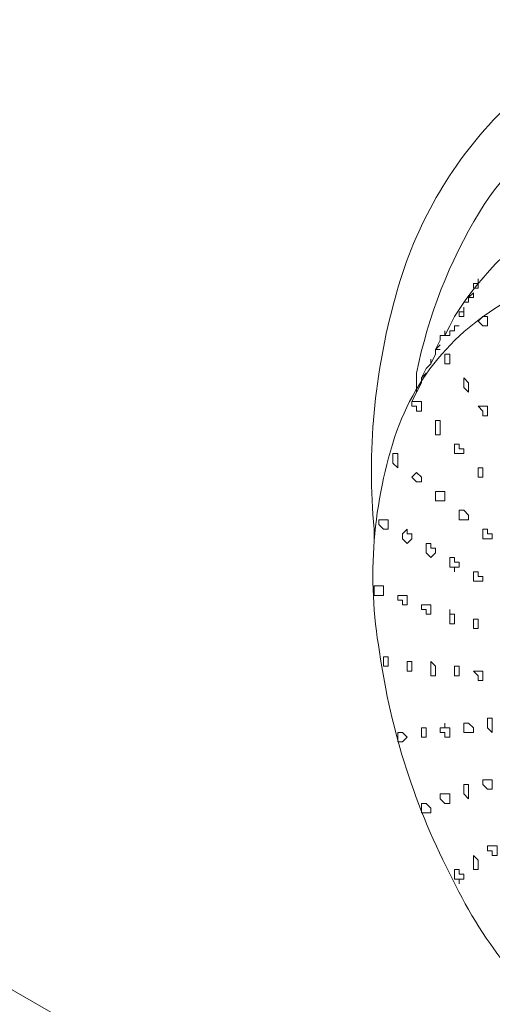
# Model space of a CAD drawing. Units: millimetres. Extents: x -3484 to 973, y -6193 to -3043.
# Drawn here: x 559 to 585, y -3963 to -3910 of the extents above; entities that cross this region are included whole.
import ezdxf

# ---------------------------------------------------------------- set-up
doc = ezdxf.new("R2010")
doc.units = ezdxf.units.MM
doc.header["$MEASUREMENT"] = 0
doc.layers.add('Чертеж и Рисунок_Ном._пера__1', color=7, linetype='Continuous', lineweight=13)

msp = doc.modelspace()

# ---------------------------------------------------------------- linework, layer by layer
at = {"layer": 'Чертеж и Рисунок_Ном._пера__1', "linetype": 'Continuous', "flags": 128}
for points in [[(132.556, -3716.343), (589.502, -3980.249)], [(582.39, -3926.909), (582.136, -3927.417)], [(581.882, -3927.671), (581.882, -3927.417), (582.136, -3927.417), (582.136, -3927.163), (582.136, -3927.417)], [(582.39, -3927.417), (582.136, -3927.417)], [(581.882, -3927.671), (581.628, -3928.179)], [(581.628, -3928.433), (581.628, -3928.179), (581.882, -3927.925)], [(581.882, -3928.179), (581.628, -3928.179)], [(581.12, -3929.195), (581.374, -3928.941), (581.374, -3928.687)], [(581.628, -3928.433), (581.374, -3928.941)], [(581.12, -3929.195), (580.866, -3929.703)], [(580.866, -3929.957), (580.866, -3929.703), (581.12, -3929.449)], [(580.866, -3929.957), (580.358, -3930.973)]]:
    msp.add_lwpolyline(points, dxfattribs=at)
for points in [[(695.514, -3903.826, -0.054937), (645.308, -3959.037, -0.04543), (577.31, -4008.951), (566.388, -4015.301), (555.212, -4021.651, -0.036661), (464.158, -4062.56, -0.031498), (364.53, -4091.946, -0.028223), (259.155, -4109.835, -0.026602), (150.856, -4116.255, -0.026489), (42.461, -4111.229, -0.02788)], [(578.326, -3938.339), (578.326, -3937.831, -0.090543), (579.458, -3925.417, -0.123615), (584.72, -3915.86, -0.173641), (593.706, -3911.382, -0.082567), (599.469, -3911.743, -0.065794), (606.012, -3914.209), (607.79, -3915.479)], [(580.612, -3930.465), (580.612, -3929.449, -0.08777), (583.985, -3920.795, -0.128131), (589.464, -3915.507, -0.137842), (596.803, -3913.952, -0.100447), (605.758, -3916.495), (607.536, -3917.765)], [(582.39, -3926.909), (582.644, -3926.401, -0.115672), (588.485, -3920.663, -0.141496), (594.85, -3919.107, -0.111096), (601.292, -3920.986, -0.073371), (607.363, -3925.556, -0.103863), (616.596, -3939.794, -0.0561), (618.863, -3947.972, -0.07577), (618.966, -3955.865), (618.966, -3956.119)], [(610.076, -3963.993), (610.33, -3962.977), (611.092, -3961.453, 0.125631), (612.159, -3949.901, 0.089941), (608.21, -3937.748, 0.105184), (600.368, -3928.113, 0.163938), (589.756, -3924.115), (588.232, -3924.369), (586.962, -3924.877, 0.214391), (579.544, -3932.552, 0.125149), (578.619, -3944.419, 0.085671), (582.564, -3956.675, 0.118751), (589.756, -3965.517), (591.28, -3966.787), (592.804, -3967.803)], [(625.316, -3949.769), (623.03, -3952.055, -0.039904), (573.074, -3991.82, -0.031909), (517.099, -4024.578, -0.025837), (457.574, -4050.792, -0.021577), (396.97, -4070.927), (394.176, -4071.689)]]:
    msp.add_lwpolyline(points, format="xyb", dxfattribs=at)
for points in [[(583.914, -3924.369), (583.914, -3924.623), (583.66, -3924.623), (583.66, -3924.877), (583.914, -3924.877)], [(583.66, -3925.131), (583.406, -3925.385), (583.406, -3925.639), (583.152, -3925.639), (583.406, -3925.639), (583.406, -3925.385), (583.66, -3925.385)], [(583.152, -3926.147), (583.152, -3925.893)], [(583.152, -3926.401), (583.152, -3926.147), (582.898, -3926.147), (582.898, -3926.401)], [(584.168, -3926.909), (584.422, -3926.909), (584.422, -3926.401), (584.168, -3926.401), (583.914, -3926.655)], [(582.898, -3926.909), (582.644, -3926.909), (582.644, -3927.163), (582.39, -3927.163), (582.39, -3927.417), (582.39, -3927.163), (582.644, -3927.163), (582.644, -3926.909)], [(582.136, -3928.433), (582.136, -3928.941), (582.39, -3928.941), (582.39, -3928.433)], [(583.152, -3930.211), (583.406, -3930.465), (583.406, -3929.957), (583.152, -3929.703)], [(580.612, -3931.481), (580.866, -3931.481), (580.866, -3930.973), (580.358, -3930.973), (580.358, -3931.227), (580.612, -3931.227)], [(584.168, -3931.735), (584.422, -3931.735), (584.422, -3931.227), (583.914, -3931.227), (584.168, -3931.481)], [(581.628, -3931.989), (581.628, -3932.751), (581.882, -3932.751), (581.882, -3931.989)], [(582.898, -3933.767), (583.152, -3933.767), (583.152, -3933.513), (582.898, -3933.513), (582.898, -3933.259), (582.644, -3933.259), (582.644, -3933.767)], [(579.342, -3934.275), (579.596, -3934.529), (579.596, -3933.767), (579.342, -3933.767)], [(583.914, -3934.529), (583.914, -3935.037), (584.168, -3935.037), (584.168, -3934.529)], [(580.612, -3935.291), (580.866, -3935.291), (580.866, -3935.037), (580.612, -3934.783), (580.358, -3935.037)], [(581.882, -3936.307), (582.136, -3936.307), (582.136, -3935.799), (581.628, -3935.799), (581.628, -3936.307)], [(583.152, -3937.323), (583.406, -3937.323), (583.406, -3937.069), (583.152, -3936.815), (582.898, -3936.815), (582.898, -3937.323)], [(578.834, -3937.831), (579.088, -3937.831), (579.088, -3937.323), (578.58, -3937.323), (578.58, -3937.577)], [(580.104, -3938.593), (580.358, -3938.339), (580.358, -3938.085), (580.104, -3938.085), (580.104, -3937.831), (579.85, -3938.085), (579.85, -3938.339)], [(584.422, -3938.339), (584.676, -3938.339), (584.676, -3938.085), (584.422, -3938.085), (584.422, -3937.831), (584.168, -3937.831), (584.168, -3938.339)], [(581.374, -3939.355), (581.628, -3939.101), (581.628, -3938.847), (581.374, -3938.847), (581.374, -3938.593), (581.12, -3938.593), (581.12, -3939.101)], [(582.644, -3939.863), (582.644, -3940.117), (582.644, -3939.863), (582.898, -3939.863), (582.898, -3939.609), (582.644, -3939.609), (582.644, -3939.355), (582.39, -3939.355), (582.39, -3939.863)], [(583.914, -3940.625), (584.168, -3940.625), (584.168, -3940.371), (583.914, -3940.371), (583.914, -3940.117), (583.66, -3940.117), (583.66, -3940.625)], [(578.58, -3941.387), (578.834, -3941.387), (578.834, -3940.879), (578.326, -3940.879), (578.326, -3941.387)], [(579.85, -3941.895), (580.104, -3941.895), (580.104, -3941.387), (579.596, -3941.387), (579.596, -3941.641), (579.85, -3941.641)], [(581.12, -3942.403), (581.374, -3942.403), (581.374, -3941.895), (580.866, -3941.895), (580.866, -3942.149), (581.12, -3942.149)], [(582.39, -3942.911), (582.644, -3942.911), (582.644, -3942.403), (582.39, -3942.403), (582.39, -3942.149)], [(583.66, -3942.657), (583.66, -3943.165), (583.914, -3943.165), (583.914, -3942.657)], [(578.834, -3944.689), (578.834, -3945.197), (579.087, -3945.197), (579.087, -3944.689)], [(580.104, -3944.943), (580.104, -3945.451), (580.358, -3945.451), (580.358, -3944.943)], [(581.374, -3945.705), (581.628, -3945.705), (581.628, -3945.197), (581.374, -3944.943)], [(582.644, -3945.197), (582.644, -3945.705), (582.898, -3945.705), (582.898, -3945.197)], [(583.914, -3945.959), (584.168, -3945.959), (584.168, -3945.451), (583.66, -3945.451), (583.914, -3945.705)], [(582.136, -3949.007), (582.39, -3949.007), (582.39, -3948.499), (582.136, -3948.499), (582.136, -3948.245), (582.136, -3948.499), (581.882, -3948.499), (581.882, -3948.753), (582.136, -3948.753)], [(583.406, -3948.753), (583.66, -3948.753), (583.66, -3948.499), (583.406, -3948.245), (583.152, -3948.245), (583.152, -3948.753)], [(584.422, -3948.499), (584.676, -3948.753), (584.676, -3947.991), (584.422, -3947.991)], [(579.85, -3949.261), (580.104, -3949.007), (579.85, -3948.753), (579.596, -3948.753), (579.596, -3949.261)], [(580.866, -3948.499), (580.866, -3949.007), (581.12, -3949.007), (581.12, -3948.499)], [(584.422, -3951.801), (584.676, -3951.801), (584.676, -3951.293), (584.168, -3951.293), (584.168, -3951.547)], [(583.152, -3952.055), (583.406, -3952.309), (583.406, -3951.547), (583.152, -3951.547)], [(582.136, -3952.563), (582.39, -3952.563), (582.39, -3952.055), (581.882, -3952.055), (581.882, -3952.309)], [(581.12, -3953.071), (581.374, -3953.071), (581.374, -3952.817), (581.12, -3952.563), (580.866, -3952.563), (580.866, -3953.071)], [(584.676, -3955.357), (584.93, -3955.357), (584.93, -3954.849), (584.422, -3954.849), (584.422, -3955.103), (584.676, -3955.103)], [(583.66, -3956.119), (583.914, -3956.119), (583.914, -3955.611), (583.66, -3955.357)], [(582.898, -3956.627), (582.898, -3956.881), (582.898, -3956.627), (583.152, -3956.627), (583.152, -3956.373), (582.898, -3956.373), (582.898, -3956.119), (582.644, -3956.119), (582.644, -3956.627)]]:
    msp.add_lwpolyline(points, close=True, dxfattribs=at)

doc.saveas('drawing.dxf')
